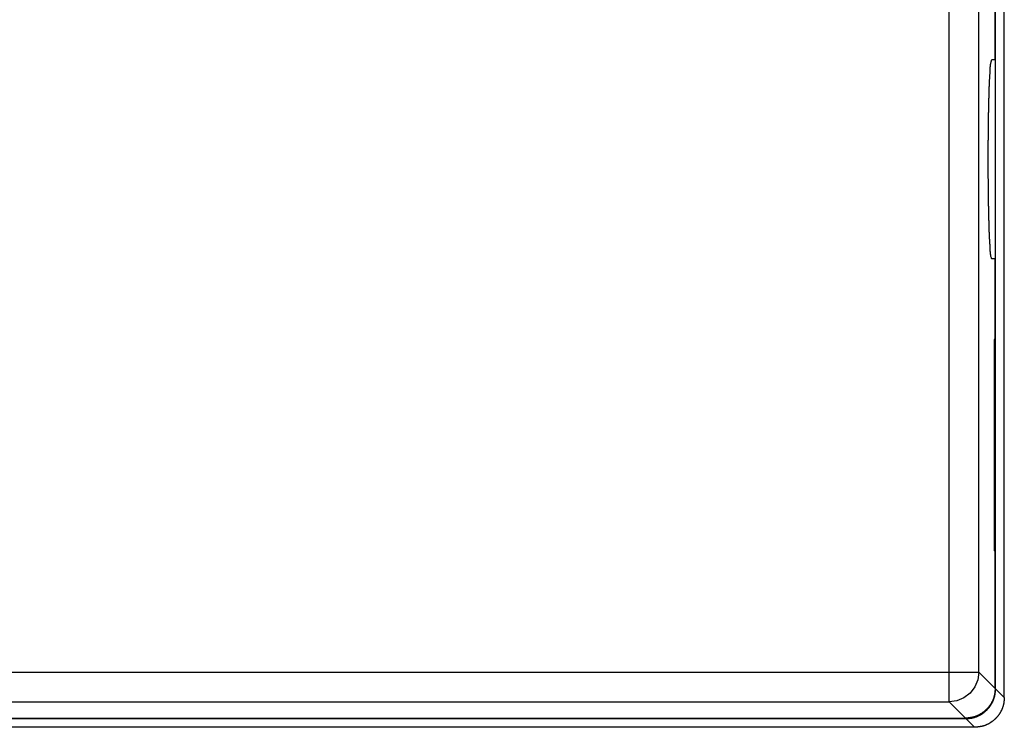
# Model space of a CAD drawing. Extents: x 0 to 34, y 0 to 22.
# Drawn here: x 11.6 to 14.7, y 14.8 to 17 of the extents above; entities that cross this region are included whole.
import ezdxf

# ---------------------------------------------------------------- set-up
doc = ezdxf.new("R2010")
doc.units = 0
doc.header["$LTSCALE"] = 1.87
doc.header["$MEASUREMENT"] = 0
doc.layers.add('6_ALL_DRFT_GEOM', color=7, linetype='CONTINUOUS')

msp = doc.modelspace()

# ---------------------------------------------------------------- linework, layer by layer
at = {"layer": '6_ALL_DRFT_GEOM', "color": 7, "linetype": 'CONTINUOUS'}
for p, q in [((14.5072, 14.8785), (14.5072, 18.3155)), ((14.6823, 14.8923), (14.6823, 18.3017)), ((14.6548, 14.9198), (14.6548, 18.2742)), ((14.6016, 14.973), (14.6016, 18.2211)), ((14.6534, 16.912), (14.6534, 17.1679)), ((14.6378, 16.8858), (14.638, 16.8881)), ((14.638, 16.8892), (14.6382, 16.8928)), ((14.638, 16.8881), (14.638, 16.8892)), ((14.6382, 16.8928), (14.6384, 16.894)), ((14.6384, 16.894), (14.6385, 16.8951)), ((14.6385, 16.8951), (14.6386, 16.8962)), ((14.6386, 16.8962), (14.6387, 16.8973)), ((14.6387, 16.8973), (14.6389, 16.8985)), ((14.6389, 16.8985), (14.6391, 16.8997)), ((14.6391, 16.8997), (14.6393, 16.9008)), ((14.6393, 16.9008), (14.6395, 16.9019)), ((14.6395, 16.9019), (14.6397, 16.9031)), ((14.6397, 16.9031), (14.6404, 16.9053)), ((14.6404, 16.9053), (14.6407, 16.9065)), ((14.6407, 16.9065), (14.6413, 16.9087)), ((14.6413, 16.9087), (14.6421, 16.9109)), ((14.6421, 16.9109), (14.6424, 16.912)), ((14.6534, 16.912), (14.6424, 16.912)), ((14.6363, 16.8567), (14.6364, 16.8578)), ((14.6364, 16.8578), (14.6366, 16.8602)), ((14.6366, 16.8602), (14.6367, 16.8613)), ((14.6367, 16.8613), (14.6369, 16.8648)), ((14.6369, 16.8659), (14.637, 16.8683)), ((14.6369, 16.8648), (14.6369, 16.8659)), ((14.637, 16.8683), (14.6371, 16.8694)), ((14.6371, 16.8694), (14.6373, 16.8718)), ((14.6373, 16.8729), (14.6374, 16.8741)), ((14.6373, 16.8718), (14.6373, 16.8729)), ((14.6374, 16.8764), (14.6376, 16.8788)), ((14.6374, 16.8752), (14.6374, 16.8764)), ((14.6374, 16.8741), (14.6374, 16.8752)), ((14.6376, 16.8799), (14.6377, 16.881)), ((14.6376, 16.8788), (14.6376, 16.8799)), ((14.6377, 16.881), (14.6378, 16.8822)), ((14.6378, 16.8846), (14.6378, 16.8858)), ((14.6378, 16.8834), (14.6378, 16.8846)), ((14.6378, 16.8822), (14.6378, 16.8834)), ((14.6348, 16.8277), (14.6349, 16.8288)), ((14.6348, 16.8266), (14.6348, 16.8277)), ((14.6348, 16.8254), (14.6348, 16.8266)), ((14.6349, 16.83), (14.6351, 16.8324)), ((14.6349, 16.8288), (14.6349, 16.83)), ((14.6351, 16.8335), (14.6352, 16.8358)), ((14.6351, 16.8324), (14.6351, 16.8335)), ((14.6352, 16.8369), (14.6355, 16.8405)), ((14.6352, 16.8358), (14.6352, 16.8369)), ((14.6355, 16.8416), (14.6357, 16.8451)), ((14.6355, 16.8405), (14.6355, 16.8416)), ((14.6357, 16.8462), (14.6359, 16.8486)), ((14.6357, 16.8451), (14.6357, 16.8462)), ((14.6359, 16.8497), (14.6361, 16.8521)), ((14.6359, 16.8486), (14.6359, 16.8497)), ((14.6361, 16.8521), (14.6362, 16.8532)), ((14.6362, 16.8532), (14.6363, 16.8544)), ((14.6363, 16.8555), (14.6363, 16.8567)), ((14.6363, 16.8544), (14.6363, 16.8555)), ((14.6338, 16.794), (14.6339, 16.7951)), ((14.6339, 16.7963), (14.634, 16.7975)), ((14.6339, 16.7951), (14.6339, 16.7963)), ((14.634, 16.7998), (14.6341, 16.801)), ((14.634, 16.7975), (14.634, 16.7998)), ((14.6341, 16.8056), (14.6342, 16.8068)), ((14.6341, 16.8044), (14.6341, 16.8056)), ((14.6341, 16.8033), (14.6341, 16.8044)), ((14.6341, 16.801), (14.6341, 16.8033)), ((14.6342, 16.8091), (14.6343, 16.8103)), ((14.6342, 16.8068), (14.6342, 16.8091)), ((14.6343, 16.8114), (14.6344, 16.8126)), ((14.6343, 16.8103), (14.6343, 16.8114)), ((14.6344, 16.8161), (14.6345, 16.8173)), ((14.6344, 16.8149), (14.6344, 16.8161)), ((14.6344, 16.8138), (14.6344, 16.8149)), ((14.6344, 16.8126), (14.6344, 16.8138)), ((14.6345, 16.8184), (14.6346, 16.8195)), ((14.6345, 16.8173), (14.6345, 16.8184)), ((14.6346, 16.8207), (14.6347, 16.8219)), ((14.6346, 16.8195), (14.6346, 16.8207)), ((14.6347, 16.8231), (14.6348, 16.8242)), ((14.6347, 16.8219), (14.6347, 16.8231)), ((14.6348, 16.8242), (14.6348, 16.8254)), ((14.6331, 16.7638), (14.6332, 16.765)), ((14.6331, 16.7614), (14.6331, 16.7638)), ((14.6332, 16.7673), (14.6333, 16.7684)), ((14.6332, 16.765), (14.6332, 16.7673)), ((14.6333, 16.7743), (14.6334, 16.7754)), ((14.6333, 16.7719), (14.6333, 16.7743)), ((14.6333, 16.7707), (14.6333, 16.7719)), ((14.6333, 16.7684), (14.6333, 16.7707)), ((14.6334, 16.7777), (14.6335, 16.7789)), ((14.6334, 16.7754), (14.6334, 16.7777)), ((14.6335, 16.7812), (14.6336, 16.7824)), ((14.6335, 16.7789), (14.6335, 16.7812)), ((14.6336, 16.7836), (14.6337, 16.7847)), ((14.6336, 16.7824), (14.6336, 16.7836)), ((14.6337, 16.7905), (14.6338, 16.7917)), ((14.6337, 16.7882), (14.6337, 16.7905)), ((14.6337, 16.787), (14.6337, 16.7882)), ((14.6337, 16.7847), (14.6337, 16.787)), ((14.6338, 16.7917), (14.6338, 16.794)), ((14.6325, 16.7324), (14.6326, 16.7336)), ((14.6325, 16.7289), (14.6325, 16.7324)), ((14.6326, 16.7417), (14.6327, 16.7429)), ((14.6326, 16.7382), (14.6326, 16.7417)), ((14.6326, 16.737), (14.6326, 16.7382)), ((14.6326, 16.7336), (14.6326, 16.737)), ((14.6327, 16.7452), (14.6328, 16.7463)), ((14.6327, 16.7429), (14.6327, 16.7452)), ((14.6328, 16.7487), (14.6329, 16.7499)), ((14.6328, 16.7463), (14.6328, 16.7487)), ((14.6329, 16.7533), (14.633, 16.7545)), ((14.6329, 16.7499), (14.6329, 16.7533)), ((14.633, 16.7603), (14.6331, 16.7614)), ((14.633, 16.758), (14.633, 16.7603)), ((14.633, 16.7568), (14.633, 16.758)), ((14.633, 16.7545), (14.633, 16.7568)), ((14.632, 16.701), (14.6321, 16.7022)), ((14.632, 16.6952), (14.632, 16.701)), ((14.6321, 16.7069), (14.6322, 16.708)), ((14.6321, 16.7022), (14.6321, 16.7069)), ((14.6322, 16.7184), (14.6323, 16.7196)), ((14.6322, 16.7138), (14.6322, 16.7184)), ((14.6322, 16.7126), (14.6322, 16.7138)), ((14.6322, 16.708), (14.6322, 16.7126)), ((14.6323, 16.7231), (14.6324, 16.7243)), ((14.6323, 16.7196), (14.6323, 16.7231)), ((14.6324, 16.7277), (14.6325, 16.7289)), ((14.6324, 16.7243), (14.6324, 16.7277)), ((14.6317, 16.6685), (14.6318, 16.6696)), ((14.6318, 16.6778), (14.6319, 16.6789)), ((14.6318, 16.6696), (14.6318, 16.6778)), ((14.6319, 16.694), (14.632, 16.6952)), ((14.6319, 16.6871), (14.6319, 16.694)), ((14.6319, 16.6859), (14.6319, 16.6871)), ((14.6319, 16.6789), (14.6319, 16.6859)), ((14.6315, 16.6452), (14.6316, 16.6464)), ((14.6315, 16.629), (14.6315, 16.6452)), ((14.6316, 16.6581), (14.6317, 16.6592)), ((14.6316, 16.6464), (14.6316, 16.6581)), ((14.6317, 16.6592), (14.6317, 16.6685)), ((14.6315, 16.6278), (14.6315, 16.629)), ((14.6315, 16.5662), (14.6315, 16.6278)), ((14.6315, 16.5651), (14.6315, 16.5662)), ((14.6315, 16.5488), (14.6315, 16.5651)), ((14.6316, 16.5476), (14.6315, 16.5488)), ((14.6316, 16.536), (14.6316, 16.5476)), ((14.6317, 16.5348), (14.6316, 16.536)), ((14.6317, 16.5255), (14.6317, 16.5348)), ((14.6318, 16.5244), (14.6317, 16.5255)), ((14.6318, 16.5162), (14.6318, 16.5244)), ((14.6319, 16.5151), (14.6318, 16.5162)), ((14.6319, 16.5081), (14.6319, 16.5151)), ((14.6319, 16.5069), (14.6319, 16.5081)), ((14.6319, 16.4999), (14.6319, 16.5069)), ((14.632, 16.4988), (14.6319, 16.4999)), ((14.632, 16.493), (14.632, 16.4988)), ((14.6321, 16.4918), (14.632, 16.493)), ((14.6321, 16.4872), (14.6321, 16.4918)), ((14.6322, 16.486), (14.6321, 16.4872)), ((14.6322, 16.4814), (14.6322, 16.486)), ((14.6322, 16.4802), (14.6322, 16.4814)), ((14.6322, 16.4755), (14.6322, 16.4802)), ((14.6323, 16.4744), (14.6322, 16.4755)), ((14.6323, 16.4709), (14.6323, 16.4744)), ((14.6324, 16.4698), (14.6323, 16.4709)), ((14.6324, 16.4662), (14.6324, 16.4698)), ((14.6325, 16.4651), (14.6324, 16.4662)), ((14.6325, 16.4616), (14.6325, 16.4651)), ((14.6326, 16.4604), (14.6325, 16.4616)), ((14.6326, 16.4569), (14.6326, 16.4604)), ((14.6326, 16.4558), (14.6326, 16.4569)), ((14.6326, 16.4523), (14.6326, 16.4558)), ((14.6327, 16.4511), (14.6326, 16.4523)), ((14.6327, 16.4488), (14.6327, 16.4511)), ((14.6328, 16.4477), (14.6327, 16.4488)), ((14.6328, 16.4454), (14.6328, 16.4477)), ((14.6329, 16.4442), (14.6328, 16.4454)), ((14.6329, 16.4407), (14.6329, 16.4442)), ((14.633, 16.4395), (14.6329, 16.4407)), ((14.633, 16.4372), (14.633, 16.4395)), ((14.633, 16.4361), (14.633, 16.4372)), ((14.633, 16.4337), (14.633, 16.4361)), ((14.6331, 16.4325), (14.633, 16.4337)), ((14.6331, 16.4303), (14.6331, 16.4325)), ((14.6332, 16.4291), (14.6331, 16.4303)), ((14.6332, 16.4268), (14.6332, 16.4291)), ((14.6333, 16.4256), (14.6332, 16.4268)), ((14.6333, 16.4232), (14.6333, 16.4256)), ((14.6333, 16.4221), (14.6333, 16.4232)), ((14.6333, 16.4198), (14.6333, 16.4221)), ((14.6334, 16.4186), (14.6333, 16.4198)), ((14.6334, 16.4163), (14.6334, 16.4186)), ((14.6335, 16.4151), (14.6334, 16.4163)), ((14.6335, 16.4128), (14.6335, 16.4151)), ((14.6336, 16.4117), (14.6335, 16.4128)), ((14.6336, 16.4105), (14.6336, 16.4117)), ((14.6337, 16.4093), (14.6336, 16.4105)), ((14.6337, 16.407), (14.6337, 16.4093)), ((14.6337, 16.4058), (14.6337, 16.407)), ((14.6337, 16.4035), (14.6337, 16.4058)), ((14.6338, 16.4024), (14.6337, 16.4035)), ((14.6338, 16.4), (14.6338, 16.4024)), ((14.6339, 16.3988), (14.6338, 16.4)), ((14.6339, 16.3977), (14.6339, 16.3988)), ((14.634, 16.3966), (14.6339, 16.3977)), ((14.634, 16.3942), (14.634, 16.3966)), ((14.6341, 16.393), (14.634, 16.3942)), ((14.6341, 16.3907), (14.6341, 16.393)), ((14.6341, 16.3895), (14.6341, 16.3907)), ((14.6341, 16.3884), (14.6341, 16.3895)), ((14.6342, 16.3873), (14.6341, 16.3884)), ((14.6342, 16.3849), (14.6342, 16.3873)), ((14.6343, 16.3837), (14.6342, 16.3849)), ((14.6343, 16.3826), (14.6343, 16.3837)), ((14.6344, 16.3814), (14.6343, 16.3826)), ((14.6344, 16.3803), (14.6344, 16.3814)), ((14.6344, 16.3791), (14.6344, 16.3803)), ((14.6344, 16.378), (14.6344, 16.3791)), ((14.6345, 16.3768), (14.6344, 16.378)), ((14.6345, 16.3756), (14.6345, 16.3768)), ((14.6346, 16.3744), (14.6345, 16.3756)), ((14.6346, 16.3733), (14.6346, 16.3744)), ((14.6347, 16.3721), (14.6346, 16.3733)), ((14.6347, 16.371), (14.6347, 16.3721)), ((14.6348, 16.3698), (14.6347, 16.371)), ((14.6348, 16.3687), (14.6348, 16.3698)), ((14.6348, 16.3675), (14.6348, 16.3687)), ((14.6348, 16.3663), (14.6348, 16.3675)), ((14.6349, 16.3651), (14.6348, 16.3663)), ((14.6349, 16.364), (14.6349, 16.3651)), ((14.6351, 16.3617), (14.6349, 16.364)), ((14.6351, 16.3605), (14.6351, 16.3617)), ((14.6352, 16.3594), (14.6351, 16.3605)), ((14.6352, 16.3582), (14.6352, 16.3594)), ((14.6352, 16.357), (14.6352, 16.3582)), ((14.6353, 16.3558), (14.6352, 16.357)), ((14.6354, 16.3547), (14.6353, 16.3558)), ((14.6355, 16.3536), (14.6354, 16.3547)), ((14.6355, 16.3524), (14.6355, 16.3536)), ((14.6356, 16.3513), (14.6355, 16.3524)), ((14.6357, 16.3489), (14.6356, 16.3513)), ((14.6357, 16.3477), (14.6357, 16.3489)), ((14.6358, 16.3466), (14.6357, 16.3477)), ((14.6359, 16.3443), (14.6358, 16.3466)), ((14.636, 16.3432), (14.6359, 16.3443)), ((14.6363, 16.3396), (14.636, 16.3432)), ((14.6363, 16.3385), (14.6363, 16.3396)), ((14.6364, 16.3362), (14.6363, 16.3385)), ((14.6365, 16.3351), (14.6364, 16.3362)), ((14.6367, 16.3327), (14.6365, 16.3351)), ((14.6367, 16.3316), (14.6367, 16.3327)), ((14.6369, 16.3292), (14.6367, 16.3316)), ((14.6369, 16.3281), (14.6369, 16.3292)), ((14.637, 16.3269), (14.6369, 16.3281)), ((14.6372, 16.3234), (14.637, 16.3269)), ((14.6373, 16.3223), (14.6372, 16.3234)), ((14.6373, 16.3211), (14.6373, 16.3223)), ((14.6374, 16.3188), (14.6373, 16.3211)), ((14.6374, 16.3176), (14.6374, 16.3188)), ((14.6375, 16.3165), (14.6374, 16.3176)), ((14.6376, 16.3153), (14.6375, 16.3165)), ((14.6376, 16.3141), (14.6376, 16.3153)), ((14.6378, 16.3118), (14.6376, 16.3141)), ((14.6378, 16.3106), (14.6378, 16.3118)), ((14.6378, 16.3095), (14.6378, 16.3106)), ((14.6378, 16.3083), (14.6378, 16.3095)), ((14.638, 16.3059), (14.6378, 16.3083)), ((14.638, 16.3047), (14.638, 16.3059)), ((14.6381, 16.3036), (14.638, 16.3047)), ((14.6381, 16.3025), (14.6381, 16.3036)), ((14.6382, 16.3013), (14.6381, 16.3025)), ((14.6384, 16.3001), (14.6382, 16.3013)), ((14.6385, 16.2989), (14.6384, 16.3001)), ((14.6386, 16.2978), (14.6385, 16.2989)), ((14.6387, 16.2966), (14.6386, 16.2978)), ((14.6389, 16.2955), (14.6387, 16.2966)), ((14.6391, 16.2944), (14.6389, 16.2955)), ((14.6393, 16.2932), (14.6391, 16.2944)), ((14.6395, 16.2921), (14.6393, 16.2932)), ((14.6397, 16.291), (14.6395, 16.2921)), ((14.64, 16.2898), (14.6397, 16.291)), ((14.6413, 16.2854), (14.64, 16.2898)), ((14.6421, 16.2832), (14.6413, 16.2854)), ((14.6424, 16.2821), (14.6421, 16.2832)), ((14.6534, 16.2821), (14.6424, 16.2821)), ((14.6534, 16.0261), (14.6534, 16.2821)), ((14.6507, 16.0261), (14.6507, 15.3569)), ((14.6534, 16.0261), (14.6507, 16.0261)), ((14.6534, 15.3569), (14.6507, 15.3569)), ((14.6534, 14.9207), (14.6534, 15.3569)), ((9.7151, 14.973), (14.6016, 14.973)), ((14.6016, 14.973), (14.5984, 14.9487)), ((14.6016, 14.973), (14.6534, 14.9212)), ((14.589, 14.9259), (14.574, 14.9063)), ((14.5984, 14.9487), (14.589, 14.9259)), ((14.5544, 14.8913), (14.5317, 14.8818)), ((14.574, 14.9063), (14.5544, 14.8913)), ((14.6483, 14.8903), (14.6481, 14.8897)), ((14.6489, 14.8921), (14.6483, 14.8903)), ((14.6491, 14.8927), (14.6489, 14.8921)), ((14.6494, 14.8936), (14.6491, 14.8927)), ((14.6496, 14.8942), (14.6494, 14.8936)), ((14.65, 14.8956), (14.6496, 14.8947)), ((14.6496, 14.8947), (14.6496, 14.8942)), ((14.6501, 14.8962), (14.65, 14.8956)), ((14.65, 14.8899), (14.6505, 14.8913)), ((14.6502, 14.8966), (14.6501, 14.8962)), ((14.6504, 14.8971), (14.6502, 14.8966)), ((14.6506, 14.8981), (14.6504, 14.8977)), ((14.6504, 14.8977), (14.6504, 14.8971)), ((14.6505, 14.8913), (14.6506, 14.8918)), ((14.6507, 14.8987), (14.6506, 14.8981)), ((14.6506, 14.8918), (14.6507, 14.8923)), ((14.6509, 14.8996), (14.6507, 14.8992)), ((14.6507, 14.8992), (14.6507, 14.8987)), ((14.6507, 14.8923), (14.6511, 14.8932)), ((14.651, 14.9002), (14.6509, 14.8996)), ((14.6511, 14.9007), (14.651, 14.9002)), ((14.6512, 14.9011), (14.6511, 14.9007)), ((14.6511, 14.8932), (14.6512, 14.8938)), ((14.6513, 14.9017), (14.6512, 14.9011)), ((14.6512, 14.8938), (14.6513, 14.8943)), ((14.6514, 14.9021), (14.6513, 14.9017)), ((14.6513, 14.8943), (14.6515, 14.8947)), ((14.6515, 14.9027), (14.6514, 14.9021)), ((14.6516, 14.9037), (14.6515, 14.9032)), ((14.6515, 14.9032), (14.6515, 14.9027)), ((14.6515, 14.8947), (14.6516, 14.8953)), ((14.6517, 14.9042), (14.6516, 14.9037)), ((14.6516, 14.8953), (14.6517, 14.8958)), ((14.6518, 14.9047), (14.6517, 14.9042)), ((14.6517, 14.8958), (14.6519, 14.8962)), ((14.6519, 14.9052), (14.6518, 14.9047)), ((14.6521, 14.9067), (14.6519, 14.9058)), ((14.6519, 14.9058), (14.6519, 14.9052)), ((14.6519, 14.8968), (14.6521, 14.8973)), ((14.6519, 14.8962), (14.6519, 14.8968)), ((14.6522, 14.9073), (14.6521, 14.9067)), ((14.6521, 14.8973), (14.6522, 14.8977)), ((14.6523, 14.9088), (14.6522, 14.9083)), ((14.6522, 14.9083), (14.6522, 14.9077)), ((14.6522, 14.9077), (14.6522, 14.9073)), ((14.6522, 14.8983), (14.6524, 14.8988)), ((14.6522, 14.8977), (14.6522, 14.8983)), ((14.6524, 14.9093), (14.6523, 14.9088)), ((14.6525, 14.9098), (14.6524, 14.9093)), ((14.6524, 14.8988), (14.6525, 14.8993)), ((14.6526, 14.9109), (14.6525, 14.9103)), ((14.6525, 14.9103), (14.6525, 14.9098)), ((14.6525, 14.8993), (14.6526, 14.9003)), ((14.6527, 14.9124), (14.6526, 14.9119)), ((14.6526, 14.9119), (14.6526, 14.9114)), ((14.6526, 14.9114), (14.6526, 14.9109)), ((14.6526, 14.9003), (14.6527, 14.9008)), ((14.6528, 14.9129), (14.6527, 14.9124)), ((14.6527, 14.9008), (14.6529, 14.9013)), ((14.6529, 14.914), (14.6528, 14.9134)), ((14.6528, 14.9134), (14.6528, 14.9129)), ((14.653, 14.915), (14.6529, 14.9144)), ((14.6529, 14.9144), (14.6529, 14.914)), ((14.6529, 14.9013), (14.653, 14.9018)), ((14.6531, 14.9165), (14.653, 14.916)), ((14.653, 14.916), (14.653, 14.9155)), ((14.653, 14.9155), (14.653, 14.915)), ((14.653, 14.9023), (14.6531, 14.9029)), ((14.653, 14.9018), (14.653, 14.9023)), ((14.6532, 14.9176), (14.6531, 14.917)), ((14.6531, 14.917), (14.6531, 14.9165)), ((14.6531, 14.9029), (14.6532, 14.9033)), ((14.6533, 14.9186), (14.6532, 14.9181)), ((14.6532, 14.9181), (14.6532, 14.9176)), ((14.6532, 14.9033), (14.6533, 14.9039)), ((14.6534, 14.9207), (14.6533, 14.9201)), ((14.6533, 14.9201), (14.6533, 14.9196)), ((14.6533, 14.9196), (14.6533, 14.9191)), ((14.6533, 14.9191), (14.6533, 14.9186)), ((14.6533, 14.9049), (14.6535, 14.9058)), ((14.6533, 14.9044), (14.6533, 14.9049)), ((14.6533, 14.9039), (14.6533, 14.9044)), ((14.6535, 14.9058), (14.6536, 14.9064)), ((14.6536, 14.9064), (14.6537, 14.9069)), ((14.6537, 14.908), (14.6538, 14.9084)), ((14.6537, 14.9074), (14.6537, 14.908)), ((14.6537, 14.9069), (14.6537, 14.9074)), ((14.6538, 14.9084), (14.6539, 14.909)), ((14.6539, 14.9095), (14.654, 14.91)), ((14.6539, 14.909), (14.6539, 14.9095)), ((14.654, 14.91), (14.6541, 14.9105)), ((14.6541, 14.9115), (14.6542, 14.9121)), ((14.6541, 14.911), (14.6541, 14.9115)), ((14.6541, 14.9105), (14.6541, 14.911)), ((14.6542, 14.9125), (14.6543, 14.9131)), ((14.6542, 14.9121), (14.6542, 14.9125)), ((14.6543, 14.9136), (14.6544, 14.9141)), ((14.6543, 14.9131), (14.6543, 14.9136)), ((14.6544, 14.9151), (14.6545, 14.9157)), ((14.6544, 14.9146), (14.6544, 14.9151)), ((14.6544, 14.9141), (14.6544, 14.9146)), ((14.6545, 14.9162), (14.6546, 14.9167)), ((14.6545, 14.9157), (14.6545, 14.9162)), ((14.6546, 14.9172), (14.6547, 14.9177)), ((14.6546, 14.9167), (14.6546, 14.9172)), ((14.6547, 14.9182), (14.6548, 14.9188)), ((14.6547, 14.9177), (14.6547, 14.9182)), ((14.6548, 14.9193), (14.6548, 14.9198)), ((14.6548, 14.9198), (14.6823, 14.8923)), ((14.6548, 14.9188), (14.6548, 14.9193)), ((14.6822, 14.8903), (14.6821, 14.8897)), ((14.6823, 14.8923), (14.6822, 14.8918)), ((14.6822, 14.8918), (14.6822, 14.8913)), ((14.6822, 14.8913), (14.6822, 14.8907)), ((14.6822, 14.8907), (14.6822, 14.8903)), ((9.8095, 14.8785), (14.5072, 14.8785)), ((14.5317, 14.8818), (14.5072, 14.8785)), ((14.5072, 14.8785), (14.559, 14.8267)), ((14.6302, 14.8591), (14.6298, 14.8587)), ((14.6308, 14.8599), (14.6302, 14.8591)), ((14.6312, 14.8603), (14.6308, 14.8599)), ((14.6322, 14.8614), (14.6312, 14.8603)), ((14.6319, 14.8581), (14.6332, 14.8597)), ((14.6325, 14.8619), (14.6322, 14.8614)), ((14.6341, 14.8639), (14.6325, 14.8619)), ((14.6332, 14.8597), (14.6336, 14.8601)), ((14.6336, 14.8601), (14.6348, 14.8617)), ((14.6344, 14.8644), (14.6341, 14.8639)), ((14.6353, 14.8655), (14.6344, 14.8644)), ((14.6348, 14.8617), (14.6352, 14.8621)), ((14.6352, 14.8621), (14.6361, 14.8633)), ((14.6356, 14.866), (14.6353, 14.8655)), ((14.6363, 14.8668), (14.6356, 14.866)), ((14.6361, 14.8633), (14.6364, 14.8638)), ((14.6365, 14.8673), (14.6363, 14.8668)), ((14.6364, 14.8638), (14.6367, 14.8642)), ((14.6368, 14.8677), (14.6365, 14.8673)), ((14.6367, 14.8642), (14.637, 14.8646)), ((14.6371, 14.8681), (14.6368, 14.8677)), ((14.637, 14.8646), (14.6373, 14.8651)), ((14.6374, 14.8685), (14.6371, 14.8681)), ((14.6373, 14.8651), (14.6379, 14.8658)), ((14.6377, 14.869), (14.6374, 14.8685)), ((14.638, 14.8694), (14.6377, 14.869)), ((14.6379, 14.8658), (14.6382, 14.8663)), ((14.6382, 14.8699), (14.638, 14.8694)), ((14.6385, 14.8703), (14.6382, 14.8699)), ((14.6382, 14.8663), (14.6385, 14.8667)), ((14.6388, 14.8707), (14.6385, 14.8703)), ((14.6385, 14.8667), (14.6388, 14.8672)), ((14.6391, 14.8711), (14.6388, 14.8707)), ((14.6388, 14.8672), (14.6391, 14.8676)), ((14.6393, 14.8716), (14.6391, 14.8711)), ((14.6391, 14.8676), (14.6393, 14.8681)), ((14.6396, 14.872), (14.6393, 14.8716)), ((14.6393, 14.8681), (14.6396, 14.8684)), ((14.6399, 14.8725), (14.6396, 14.872)), ((14.6396, 14.8684), (14.6399, 14.8689)), ((14.6402, 14.8729), (14.6399, 14.8725)), ((14.6399, 14.8689), (14.6402, 14.8693)), ((14.6404, 14.8733), (14.6402, 14.8729)), ((14.6402, 14.8693), (14.6404, 14.8698)), ((14.6407, 14.8738), (14.6404, 14.8733)), ((14.6404, 14.8698), (14.6407, 14.8702)), ((14.641, 14.8743), (14.6407, 14.8738)), ((14.6407, 14.8702), (14.641, 14.8707)), ((14.6412, 14.8747), (14.641, 14.8743)), ((14.641, 14.8707), (14.6413, 14.8711)), ((14.6415, 14.8751), (14.6412, 14.8747)), ((14.6413, 14.8711), (14.6415, 14.8715)), ((14.6418, 14.8756), (14.6415, 14.8751)), ((14.6415, 14.8715), (14.6419, 14.872)), ((14.642, 14.8761), (14.6418, 14.8756)), ((14.6419, 14.872), (14.6421, 14.8724)), ((14.6422, 14.8765), (14.642, 14.8761)), ((14.6421, 14.8724), (14.6426, 14.8733)), ((14.6432, 14.8784), (14.6422, 14.8765)), ((14.6426, 14.8733), (14.6429, 14.8738)), ((14.6429, 14.8738), (14.6431, 14.8742)), ((14.6431, 14.8742), (14.6438, 14.8756)), ((14.6434, 14.8788), (14.6432, 14.8784)), ((14.6448, 14.8816), (14.6434, 14.8788)), ((14.6438, 14.8756), (14.6441, 14.876)), ((14.6441, 14.876), (14.6456, 14.8788)), ((14.645, 14.8821), (14.6448, 14.8816)), ((14.6455, 14.883), (14.645, 14.8821)), ((14.6456, 14.8835), (14.6455, 14.883)), ((14.6461, 14.8844), (14.6456, 14.8835)), ((14.6456, 14.8788), (14.6457, 14.8793)), ((14.6457, 14.8793), (14.6462, 14.8803)), ((14.6463, 14.8849), (14.6461, 14.8844)), ((14.6462, 14.8803), (14.6464, 14.8807)), ((14.6465, 14.8854), (14.6463, 14.8849)), ((14.6464, 14.8807), (14.6467, 14.8811)), ((14.6467, 14.8858), (14.6465, 14.8854)), ((14.6469, 14.8863), (14.6467, 14.8858)), ((14.6467, 14.8811), (14.6468, 14.8816)), ((14.6468, 14.8816), (14.647, 14.8821)), ((14.647, 14.8868), (14.6469, 14.8863)), ((14.6473, 14.8873), (14.647, 14.8868)), ((14.647, 14.8821), (14.6473, 14.8826)), ((14.6478, 14.8888), (14.6473, 14.8873)), ((14.6473, 14.8826), (14.6474, 14.8831)), ((14.6474, 14.8831), (14.6477, 14.8836)), ((14.6477, 14.8836), (14.6478, 14.884)), ((14.648, 14.8892), (14.6478, 14.8888)), ((14.6478, 14.884), (14.6481, 14.8845)), ((14.6481, 14.8897), (14.648, 14.8892)), ((14.6481, 14.8845), (14.6482, 14.885)), ((14.6482, 14.885), (14.6485, 14.8855)), ((14.6485, 14.8855), (14.6488, 14.8864)), ((14.6488, 14.8864), (14.649, 14.8869)), ((14.649, 14.8869), (14.6492, 14.8874)), ((14.6492, 14.8874), (14.6496, 14.8888)), ((14.6496, 14.8888), (14.6499, 14.8893)), ((14.6499, 14.8893), (14.65, 14.8899)), ((14.6763, 14.8589), (14.6761, 14.8584)), ((14.6768, 14.8603), (14.6763, 14.8589)), ((14.677, 14.8609), (14.6768, 14.8603)), ((14.6775, 14.8623), (14.677, 14.8609)), ((14.6777, 14.8629), (14.6775, 14.8623)), ((14.6781, 14.8643), (14.6777, 14.8629)), ((14.6783, 14.8648), (14.6781, 14.8643)), ((14.6784, 14.8653), (14.6783, 14.8648)), ((14.6787, 14.8662), (14.6784, 14.8653)), ((14.6789, 14.8668), (14.6787, 14.8662)), ((14.6791, 14.8677), (14.6789, 14.8673)), ((14.6789, 14.8673), (14.6789, 14.8668)), ((14.6792, 14.8683), (14.6791, 14.8677)), ((14.6793, 14.8688), (14.6792, 14.8683)), ((14.6794, 14.8692), (14.6793, 14.8688)), ((14.6796, 14.8698), (14.6794, 14.8692)), ((14.6797, 14.8708), (14.6796, 14.8703)), ((14.6796, 14.8703), (14.6796, 14.8698)), ((14.6799, 14.8713), (14.6797, 14.8708)), ((14.68, 14.8718), (14.6799, 14.8713)), ((14.6801, 14.8728), (14.68, 14.8723)), ((14.68, 14.8723), (14.68, 14.8718)), ((14.6803, 14.8733), (14.6801, 14.8728)), ((14.6804, 14.8738), (14.6803, 14.8733)), ((14.6806, 14.8753), (14.6804, 14.8744)), ((14.6804, 14.8744), (14.6804, 14.8738)), ((14.6807, 14.8758), (14.6806, 14.8753)), ((14.6808, 14.8769), (14.6807, 14.8763)), ((14.6807, 14.8763), (14.6807, 14.8758)), ((14.6809, 14.8773), (14.6808, 14.8769)), ((14.681, 14.8779), (14.6809, 14.8773)), ((14.6811, 14.8789), (14.681, 14.8784)), ((14.681, 14.8784), (14.681, 14.8779)), ((14.6812, 14.8799), (14.6811, 14.8794)), ((14.6811, 14.8794), (14.6811, 14.8789)), ((14.6813, 14.8804), (14.6812, 14.8799)), ((14.6814, 14.8814), (14.6813, 14.881)), ((14.6813, 14.881), (14.6813, 14.8804)), ((14.6815, 14.882), (14.6814, 14.8814)), ((14.6816, 14.8835), (14.6815, 14.883)), ((14.6815, 14.883), (14.6815, 14.8825)), ((14.6815, 14.8825), (14.6815, 14.882)), ((14.6817, 14.8846), (14.6816, 14.884)), ((14.6816, 14.884), (14.6816, 14.8835)), ((14.6818, 14.8856), (14.6817, 14.8851)), ((14.6817, 14.8851), (14.6817, 14.8846)), ((14.6819, 14.8861), (14.6818, 14.8856)), ((14.682, 14.8881), (14.6819, 14.8877)), ((14.6819, 14.8877), (14.6819, 14.8871)), ((14.6819, 14.8871), (14.6819, 14.8866)), ((14.6819, 14.8866), (14.6819, 14.8861)), ((14.6821, 14.8892), (14.682, 14.8887)), ((14.682, 14.8887), (14.682, 14.8881)), ((14.6821, 14.8897), (14.6821, 14.8892)), ((14.5704, 14.8277), (14.5698, 14.8277)), ((14.5708, 14.8278), (14.5704, 14.8277)), ((14.5714, 14.8278), (14.5708, 14.8278)), ((14.5719, 14.8279), (14.5714, 14.8278)), ((14.5724, 14.828), (14.5719, 14.8279)), ((14.5729, 14.8281), (14.5724, 14.828)), ((14.5734, 14.8281), (14.5729, 14.8281)), ((14.5739, 14.8281), (14.5734, 14.8281)), ((14.5744, 14.8282), (14.5739, 14.8281)), ((14.5749, 14.8283), (14.5744, 14.8282)), ((14.5755, 14.8284), (14.5749, 14.8283)), ((14.5759, 14.8284), (14.5755, 14.8284)), ((14.5765, 14.8285), (14.5759, 14.8284)), ((14.577, 14.8286), (14.5765, 14.8285)), ((14.5775, 14.8287), (14.577, 14.8286)), ((14.578, 14.8288), (14.5775, 14.8287)), ((14.5785, 14.8289), (14.578, 14.8288)), ((14.579, 14.829), (14.5785, 14.8289)), ((14.5795, 14.8291), (14.579, 14.829)), ((14.58, 14.8292), (14.5795, 14.8291)), ((14.5805, 14.8293), (14.58, 14.8292)), ((14.5804, 14.8276), (14.5809, 14.8277)), ((14.5811, 14.8294), (14.5805, 14.8293)), ((14.5809, 14.8277), (14.5814, 14.8278)), ((14.5815, 14.8295), (14.5811, 14.8294)), ((14.5814, 14.8278), (14.5819, 14.8279)), ((14.582, 14.8296), (14.5815, 14.8295)), ((14.5819, 14.8279), (14.5824, 14.828)), ((14.5826, 14.8297), (14.582, 14.8296)), ((14.5824, 14.828), (14.5829, 14.8281)), ((14.583, 14.8299), (14.5826, 14.8297)), ((14.5829, 14.8281), (14.5834, 14.8282)), ((14.5835, 14.8299), (14.583, 14.8299)), ((14.5834, 14.8282), (14.5839, 14.8284)), ((14.5841, 14.8301), (14.5835, 14.8299)), ((14.5839, 14.8284), (14.5844, 14.8284)), ((14.5845, 14.8303), (14.5841, 14.8301)), ((14.5844, 14.8284), (14.5849, 14.8286)), ((14.585, 14.8303), (14.5845, 14.8303)), ((14.5849, 14.8286), (14.5854, 14.8287)), ((14.5856, 14.8305), (14.585, 14.8303)), ((14.5854, 14.8287), (14.5859, 14.8288)), ((14.5865, 14.8308), (14.5856, 14.8305)), ((14.5859, 14.8288), (14.5864, 14.829)), ((14.5864, 14.829), (14.5869, 14.8291)), ((14.587, 14.8309), (14.5865, 14.8308)), ((14.5869, 14.8291), (14.5874, 14.8292)), ((14.5875, 14.831), (14.587, 14.8309)), ((14.5874, 14.8292), (14.5879, 14.8294)), ((14.5889, 14.8315), (14.5875, 14.831)), ((14.5879, 14.8294), (14.5893, 14.8299)), ((14.5895, 14.8317), (14.5889, 14.8315)), ((14.5893, 14.8299), (14.5899, 14.83)), ((14.59, 14.8318), (14.5895, 14.8317)), ((14.5899, 14.83), (14.5913, 14.8305)), ((14.5904, 14.8321), (14.59, 14.8318)), ((14.5914, 14.8324), (14.5904, 14.8321)), ((14.5913, 14.8305), (14.5919, 14.8307)), ((14.5919, 14.8325), (14.5914, 14.8324)), ((14.5924, 14.8328), (14.5919, 14.8325)), ((14.5919, 14.8307), (14.5928, 14.831)), ((14.5933, 14.8331), (14.5924, 14.8328)), ((14.5928, 14.831), (14.5933, 14.8312)), ((14.5938, 14.8333), (14.5933, 14.8331)), ((14.5933, 14.8312), (14.5942, 14.8315)), ((14.5943, 14.8335), (14.5938, 14.8333)), ((14.5942, 14.8315), (14.5947, 14.8318)), ((14.5948, 14.8337), (14.5943, 14.8335)), ((14.5947, 14.8318), (14.5952, 14.8319)), ((14.5952, 14.8339), (14.5948, 14.8337)), ((14.5957, 14.8341), (14.5952, 14.8339)), ((14.5952, 14.8319), (14.5957, 14.8321)), ((14.5962, 14.8343), (14.5957, 14.8341)), ((14.5957, 14.8321), (14.5962, 14.8323)), ((14.5971, 14.8347), (14.5962, 14.8343)), ((14.5962, 14.8323), (14.5967, 14.8325)), ((14.5967, 14.8325), (14.5971, 14.8327)), ((14.5976, 14.8349), (14.5971, 14.8347)), ((14.5971, 14.8327), (14.5976, 14.8329)), ((14.599, 14.8356), (14.5976, 14.8349)), ((14.5976, 14.8329), (14.5981, 14.8331)), ((14.5981, 14.8331), (14.5995, 14.8338)), ((14.5995, 14.8358), (14.599, 14.8356)), ((14.6023, 14.8372), (14.5995, 14.8358)), ((14.5995, 14.8338), (14.6, 14.834)), ((14.6, 14.834), (14.6019, 14.8349)), ((14.6019, 14.8349), (14.6022, 14.8351)), ((14.6022, 14.8351), (14.6051, 14.8366)), ((14.6027, 14.8374), (14.6023, 14.8372)), ((14.6032, 14.8377), (14.6027, 14.8374)), ((14.6037, 14.838), (14.6032, 14.8377)), ((14.6046, 14.8384), (14.6037, 14.838)), ((14.605, 14.8387), (14.6046, 14.8384)), ((14.6055, 14.8389), (14.605, 14.8387)), ((14.6051, 14.8366), (14.6055, 14.8368)), ((14.6059, 14.8392), (14.6055, 14.8389)), ((14.6055, 14.8368), (14.6059, 14.837)), ((14.6063, 14.8395), (14.6059, 14.8392)), ((14.6059, 14.837), (14.6064, 14.8373)), ((14.6068, 14.8397), (14.6063, 14.8395)), ((14.6064, 14.8373), (14.6069, 14.8376)), ((14.6073, 14.84), (14.6068, 14.8397)), ((14.6069, 14.8376), (14.6073, 14.8378)), ((14.6077, 14.8403), (14.6073, 14.84)), ((14.6073, 14.8378), (14.6078, 14.8381)), ((14.6081, 14.8405), (14.6077, 14.8403)), ((14.6078, 14.8381), (14.6082, 14.8384)), ((14.6086, 14.8408), (14.6081, 14.8405)), ((14.6082, 14.8384), (14.6086, 14.8386)), ((14.609, 14.841), (14.6086, 14.8408)), ((14.6086, 14.8386), (14.6091, 14.8389)), ((14.6095, 14.8414), (14.609, 14.841)), ((14.6091, 14.8389), (14.6096, 14.8392)), ((14.6099, 14.8416), (14.6095, 14.8414)), ((14.6096, 14.8392), (14.61, 14.8394)), ((14.6104, 14.8419), (14.6099, 14.8416)), ((14.61, 14.8394), (14.6104, 14.8397)), ((14.6107, 14.8422), (14.6104, 14.8419)), ((14.6104, 14.8397), (14.6108, 14.8399)), ((14.6112, 14.8425), (14.6107, 14.8422)), ((14.6108, 14.8399), (14.6113, 14.8403)), ((14.6116, 14.8428), (14.6112, 14.8425)), ((14.6113, 14.8403), (14.6117, 14.8406)), ((14.6121, 14.8431), (14.6116, 14.8428)), ((14.6117, 14.8406), (14.6122, 14.8408)), ((14.6125, 14.8433), (14.6121, 14.8431)), ((14.6122, 14.8408), (14.6126, 14.8411)), ((14.613, 14.8436), (14.6125, 14.8433)), ((14.6126, 14.8411), (14.613, 14.8414)), ((14.6137, 14.8443), (14.613, 14.8436)), ((14.613, 14.8414), (14.6134, 14.8417)), ((14.6134, 14.8417), (14.6139, 14.842)), ((14.6142, 14.8445), (14.6137, 14.8443)), ((14.6139, 14.842), (14.6143, 14.8423)), ((14.615, 14.8451), (14.6142, 14.8445)), ((14.6143, 14.8423), (14.6147, 14.8425)), ((14.6147, 14.8425), (14.6152, 14.8429)), ((14.6155, 14.8455), (14.615, 14.8451)), ((14.6152, 14.8429), (14.6159, 14.8435)), ((14.617, 14.8467), (14.6155, 14.8455)), ((14.6159, 14.8435), (14.6164, 14.8438)), ((14.6164, 14.8438), (14.6172, 14.8444)), ((14.6175, 14.847), (14.617, 14.8467)), ((14.6172, 14.8444), (14.6177, 14.8447)), ((14.6191, 14.8483), (14.6175, 14.847)), ((14.6177, 14.8447), (14.6181, 14.845)), ((14.6181, 14.845), (14.6185, 14.8454)), ((14.6185, 14.8454), (14.62, 14.8466)), ((14.6195, 14.8487), (14.6191, 14.8483)), ((14.6207, 14.8496), (14.6195, 14.8487)), ((14.62, 14.8466), (14.6205, 14.8469)), ((14.6205, 14.8469), (14.6213, 14.8476)), ((14.6211, 14.85), (14.6207, 14.8496)), ((14.6219, 14.8507), (14.6211, 14.85)), ((14.6213, 14.8476), (14.6217, 14.848)), ((14.6217, 14.848), (14.6225, 14.8486)), ((14.6222, 14.851), (14.6219, 14.8507)), ((14.623, 14.8517), (14.6222, 14.851)), ((14.6225, 14.8486), (14.6232, 14.8493)), ((14.6233, 14.8521), (14.623, 14.8517)), ((14.6232, 14.8493), (14.6236, 14.8496)), ((14.6237, 14.8524), (14.6233, 14.8521)), ((14.6236, 14.8496), (14.624, 14.85)), ((14.6241, 14.8528), (14.6237, 14.8524)), ((14.624, 14.85), (14.6248, 14.8507)), ((14.6245, 14.8531), (14.6241, 14.8528)), ((14.6248, 14.8535), (14.6245, 14.8531)), ((14.6252, 14.8539), (14.6248, 14.8535)), ((14.6248, 14.8507), (14.6259, 14.8518)), ((14.6256, 14.8542), (14.6252, 14.8539)), ((14.6259, 14.8546), (14.6256, 14.8542)), ((14.6263, 14.8549), (14.6259, 14.8546)), ((14.6259, 14.8518), (14.6263, 14.8521)), ((14.6267, 14.8553), (14.6263, 14.8549)), ((14.6263, 14.8521), (14.6266, 14.8525)), ((14.6266, 14.8525), (14.627, 14.8529)), ((14.6281, 14.8568), (14.6267, 14.8553)), ((14.627, 14.8529), (14.6274, 14.8532)), ((14.6274, 14.8532), (14.6277, 14.8536)), ((14.6277, 14.8536), (14.6292, 14.8551)), ((14.6288, 14.8576), (14.6281, 14.8568)), ((14.6295, 14.8583), (14.6288, 14.8576)), ((14.6292, 14.8551), (14.6295, 14.8555)), ((14.6298, 14.8587), (14.6295, 14.8583)), ((14.6295, 14.8555), (14.6302, 14.8562)), ((14.6302, 14.8562), (14.6305, 14.8566)), ((14.6305, 14.8566), (14.6309, 14.8569)), ((14.6309, 14.8569), (14.6315, 14.8577)), ((14.6315, 14.8577), (14.6319, 14.8581)), ((14.6574, 14.8283), (14.6563, 14.8272)), ((14.658, 14.8291), (14.6574, 14.8283)), ((14.6584, 14.8295), (14.658, 14.8291)), ((14.659, 14.8303), (14.6584, 14.8295)), ((14.6594, 14.8307), (14.659, 14.8303)), ((14.6604, 14.8318), (14.6594, 14.8307)), ((14.6607, 14.8322), (14.6604, 14.8318)), ((14.6626, 14.8346), (14.6607, 14.8322)), ((14.663, 14.8351), (14.6626, 14.8346)), ((14.6639, 14.8362), (14.663, 14.8351)), ((14.6642, 14.8367), (14.6639, 14.8362)), ((14.6645, 14.8371), (14.6642, 14.8367)), ((14.6648, 14.8375), (14.6645, 14.8371)), ((14.6651, 14.838), (14.6648, 14.8375)), ((14.6654, 14.8384), (14.6651, 14.838)), ((14.6657, 14.8388), (14.6654, 14.8384)), ((14.6659, 14.8392), (14.6657, 14.8388)), ((14.6663, 14.8396), (14.6659, 14.8392)), ((14.6666, 14.8401), (14.6663, 14.8396)), ((14.6668, 14.8405), (14.6666, 14.8401)), ((14.6671, 14.841), (14.6668, 14.8405)), ((14.6674, 14.8414), (14.6671, 14.841)), ((14.6677, 14.8418), (14.6674, 14.8414)), ((14.668, 14.8423), (14.6677, 14.8418)), ((14.6682, 14.8427), (14.668, 14.8423)), ((14.6685, 14.8432), (14.6682, 14.8427)), ((14.6688, 14.8436), (14.6685, 14.8432)), ((14.669, 14.844), (14.6688, 14.8436)), ((14.6693, 14.8445), (14.669, 14.844)), ((14.6696, 14.8449), (14.6693, 14.8445)), ((14.6698, 14.8454), (14.6696, 14.8449)), ((14.6701, 14.8458), (14.6698, 14.8454)), ((14.6704, 14.8462), (14.6701, 14.8458)), ((14.6708, 14.8472), (14.6704, 14.8462)), ((14.6711, 14.8477), (14.6708, 14.8472)), ((14.6714, 14.8481), (14.6711, 14.8477)), ((14.6728, 14.8509), (14.6714, 14.8481)), ((14.673, 14.8513), (14.6728, 14.8509)), ((14.6733, 14.8518), (14.673, 14.8513)), ((14.6734, 14.8522), (14.6733, 14.8518)), ((14.6741, 14.8536), (14.6734, 14.8522)), ((14.6743, 14.8541), (14.6741, 14.8536)), ((14.6748, 14.8551), (14.6743, 14.8541)), ((14.6749, 14.8555), (14.6748, 14.8551)), ((14.6752, 14.856), (14.6749, 14.8555)), ((14.6753, 14.8565), (14.6752, 14.856)), ((14.6756, 14.857), (14.6753, 14.8565)), ((14.6757, 14.8575), (14.6756, 14.857)), ((14.6759, 14.858), (14.6757, 14.8575)), ((14.6761, 14.8584), (14.6759, 14.858)), ((14.5884, 14.7979), (9.7283, 14.7979)), ((9.7558, 14.8254), (14.5609, 14.8254)), ((9.7577, 14.8267), (14.559, 14.8267)), ((14.5595, 14.8268), (14.559, 14.8267)), ((14.56, 14.8268), (14.5595, 14.8268)), ((14.5606, 14.8269), (14.56, 14.8268)), ((14.5604, 14.8254), (14.5879, 14.7979)), ((14.5611, 14.8269), (14.5606, 14.8269)), ((14.5609, 14.8254), (14.5614, 14.8255)), ((14.5616, 14.8269), (14.5611, 14.8269)), ((14.5614, 14.8255), (14.5619, 14.8255)), ((14.5621, 14.8269), (14.5616, 14.8269)), ((14.5619, 14.8255), (14.5625, 14.8255)), ((14.5626, 14.827), (14.5621, 14.8269)), ((14.5625, 14.8255), (14.563, 14.8255)), ((14.5631, 14.827), (14.5626, 14.827)), ((14.563, 14.8255), (14.5635, 14.8256)), ((14.5637, 14.8271), (14.5631, 14.827)), ((14.5635, 14.8256), (14.564, 14.8256)), ((14.5641, 14.8271), (14.5637, 14.8271)), ((14.564, 14.8256), (14.5645, 14.8257)), ((14.5647, 14.8272), (14.5641, 14.8271)), ((14.5645, 14.8257), (14.565, 14.8257)), ((14.5652, 14.8272), (14.5647, 14.8272)), ((14.565, 14.8257), (14.5656, 14.8258)), ((14.5657, 14.8273), (14.5652, 14.8272)), ((14.5656, 14.8258), (14.566, 14.8258)), ((14.5663, 14.8273), (14.5657, 14.8273)), ((14.566, 14.8258), (14.5671, 14.8259)), ((14.5667, 14.8273), (14.5663, 14.8273)), ((14.5673, 14.8274), (14.5667, 14.8273)), ((14.5671, 14.8259), (14.5676, 14.8259)), ((14.5678, 14.8274), (14.5673, 14.8274)), ((14.5676, 14.8259), (14.5681, 14.826)), ((14.5683, 14.8275), (14.5678, 14.8274)), ((14.5681, 14.826), (14.5686, 14.826)), ((14.5688, 14.8276), (14.5683, 14.8275)), ((14.5686, 14.826), (14.5692, 14.8261)), ((14.5693, 14.8276), (14.5688, 14.8276)), ((14.5692, 14.8261), (14.5696, 14.8262)), ((14.5698, 14.8277), (14.5693, 14.8276)), ((14.5696, 14.8262), (14.5702, 14.8262)), ((14.5702, 14.8262), (14.5707, 14.8262)), ((14.5707, 14.8262), (14.5712, 14.8263)), ((14.5712, 14.8263), (14.5717, 14.8263)), ((14.5717, 14.8263), (14.5722, 14.8264)), ((14.5722, 14.8264), (14.5727, 14.8265)), ((14.5727, 14.8265), (14.5733, 14.8266)), ((14.5733, 14.8266), (14.5737, 14.8266)), ((14.5737, 14.8266), (14.5743, 14.8266)), ((14.5743, 14.8266), (14.5748, 14.8267)), ((14.5748, 14.8267), (14.5753, 14.8268)), ((14.5753, 14.8268), (14.5758, 14.8269)), ((14.5758, 14.8269), (14.5763, 14.8269)), ((14.5763, 14.8269), (14.5768, 14.827)), ((14.5768, 14.827), (14.5774, 14.8271)), ((14.5774, 14.8271), (14.5778, 14.8272)), ((14.5778, 14.8272), (14.5784, 14.8273)), ((14.5784, 14.8273), (14.5789, 14.8273)), ((14.5789, 14.8273), (14.5794, 14.8274)), ((14.5794, 14.8274), (14.5804, 14.8276)), ((14.5889, 14.798), (14.5884, 14.7979)), ((14.5894, 14.798), (14.5889, 14.798)), ((14.59, 14.7981), (14.5894, 14.798)), ((14.5904, 14.7981), (14.59, 14.7981)), ((14.591, 14.7981), (14.5904, 14.7981)), ((14.5915, 14.7981), (14.591, 14.7981)), ((14.592, 14.7982), (14.5915, 14.7981)), ((14.5926, 14.7982), (14.592, 14.7982)), ((14.593, 14.7983), (14.5926, 14.7982)), ((14.5936, 14.7983), (14.593, 14.7983)), ((14.5941, 14.7984), (14.5936, 14.7983)), ((14.5946, 14.7984), (14.5941, 14.7984)), ((14.5951, 14.7984), (14.5946, 14.7984)), ((14.5956, 14.7985), (14.5951, 14.7984)), ((14.5961, 14.7985), (14.5956, 14.7985)), ((14.5967, 14.7986), (14.5961, 14.7985)), ((14.5971, 14.7986), (14.5967, 14.7986)), ((14.5982, 14.7988), (14.5971, 14.7986)), ((14.5987, 14.7988), (14.5982, 14.7988)), ((14.5993, 14.7988), (14.5987, 14.7988)), ((14.5997, 14.7989), (14.5993, 14.7988)), ((14.6003, 14.799), (14.5997, 14.7989)), ((14.6007, 14.799), (14.6003, 14.799)), ((14.6013, 14.7991), (14.6007, 14.799)), ((14.6018, 14.7992), (14.6013, 14.7991)), ((14.6023, 14.7992), (14.6018, 14.7992)), ((14.6028, 14.7993), (14.6023, 14.7992)), ((14.6033, 14.7994), (14.6028, 14.7993)), ((14.6038, 14.7995), (14.6033, 14.7994)), ((14.6044, 14.7995), (14.6038, 14.7995)), ((14.6048, 14.7995), (14.6044, 14.7995)), ((14.6053, 14.7997), (14.6048, 14.7995)), ((14.6059, 14.7998), (14.6053, 14.7997)), ((14.6063, 14.7999), (14.6059, 14.7998)), ((14.6069, 14.7999), (14.6063, 14.7999)), ((14.6074, 14.8), (14.6069, 14.7999)), ((14.6079, 14.8001), (14.6074, 14.8)), ((14.6084, 14.8002), (14.6079, 14.8001)), ((14.6089, 14.8003), (14.6084, 14.8002)), ((14.6094, 14.8004), (14.6089, 14.8003)), ((14.6099, 14.8005), (14.6094, 14.8004)), ((14.6104, 14.8007), (14.6099, 14.8005)), ((14.6109, 14.8007), (14.6104, 14.8007)), ((14.6114, 14.8009), (14.6109, 14.8007)), ((14.6119, 14.801), (14.6114, 14.8009)), ((14.6124, 14.8011), (14.6119, 14.801)), ((14.6129, 14.8012), (14.6124, 14.8011)), ((14.6134, 14.8014), (14.6129, 14.8012)), ((14.6139, 14.8015), (14.6134, 14.8014)), ((14.6144, 14.8016), (14.6139, 14.8015)), ((14.6149, 14.8018), (14.6144, 14.8016)), ((14.6163, 14.8022), (14.6149, 14.8018)), ((14.6169, 14.8024), (14.6163, 14.8022)), ((14.6183, 14.8029), (14.6169, 14.8024)), ((14.6189, 14.803), (14.6183, 14.8029)), ((14.6203, 14.8035), (14.6189, 14.803)), ((14.6207, 14.8037), (14.6203, 14.8035)), ((14.6212, 14.8039), (14.6207, 14.8037)), ((14.6218, 14.804), (14.6212, 14.8039)), ((14.6222, 14.8043), (14.6218, 14.804)), ((14.6232, 14.8046), (14.6222, 14.8043)), ((14.6237, 14.8048), (14.6232, 14.8046)), ((14.6241, 14.805), (14.6237, 14.8048)), ((14.6251, 14.8055), (14.6241, 14.805)), ((14.6256, 14.8056), (14.6251, 14.8055)), ((14.6265, 14.8061), (14.6256, 14.8056)), ((14.627, 14.8062), (14.6265, 14.8061)), ((14.6303, 14.8079), (14.627, 14.8062)), ((14.6307, 14.8081), (14.6303, 14.8079)), ((14.6326, 14.8091), (14.6307, 14.8081)), ((14.633, 14.8093), (14.6326, 14.8091)), ((14.6339, 14.8098), (14.633, 14.8093)), ((14.6344, 14.8101), (14.6339, 14.8098)), ((14.6348, 14.8103), (14.6344, 14.8101)), ((14.6352, 14.8106), (14.6348, 14.8103)), ((14.6357, 14.8109), (14.6352, 14.8106)), ((14.6361, 14.8111), (14.6357, 14.8109)), ((14.6366, 14.8114), (14.6361, 14.8111)), ((14.637, 14.8117), (14.6366, 14.8114)), ((14.6374, 14.8119), (14.637, 14.8117)), ((14.6379, 14.8122), (14.6374, 14.8119)), ((14.6383, 14.8125), (14.6379, 14.8122)), ((14.6388, 14.8128), (14.6383, 14.8125)), ((14.6393, 14.813), (14.6388, 14.8128)), ((14.6396, 14.8133), (14.6393, 14.813)), ((14.6401, 14.8136), (14.6396, 14.8133)), ((14.6405, 14.8139), (14.6401, 14.8136)), ((14.6409, 14.8142), (14.6405, 14.8139)), ((14.6414, 14.8145), (14.6409, 14.8142)), ((14.6418, 14.8147), (14.6414, 14.8145)), ((14.6422, 14.8151), (14.6418, 14.8147)), ((14.643, 14.8157), (14.6422, 14.8151)), ((14.6435, 14.816), (14.643, 14.8157)), ((14.6439, 14.8162), (14.6435, 14.816)), ((14.6447, 14.8169), (14.6439, 14.8162)), ((14.6452, 14.8172), (14.6447, 14.8169)), ((14.6467, 14.8184), (14.6452, 14.8172)), ((14.6472, 14.8188), (14.6467, 14.8184)), ((14.6492, 14.8204), (14.6472, 14.8188)), ((14.6496, 14.8208), (14.6492, 14.8204)), ((14.6504, 14.8214), (14.6496, 14.8208)), ((14.6511, 14.8221), (14.6504, 14.8214)), ((14.6515, 14.8225), (14.6511, 14.8221)), ((14.6519, 14.8229), (14.6515, 14.8225)), ((14.6522, 14.8232), (14.6519, 14.8229)), ((14.6526, 14.8236), (14.6522, 14.8232)), ((14.653, 14.8239), (14.6526, 14.8236)), ((14.6533, 14.8243), (14.653, 14.8239)), ((14.6537, 14.8246), (14.6533, 14.8243)), ((14.6559, 14.8268), (14.6537, 14.8246)), ((14.6563, 14.8272), (14.6559, 14.8268))]:
    msp.add_line(p, q, dxfattribs=at)

doc.saveas('drawing.dxf')
